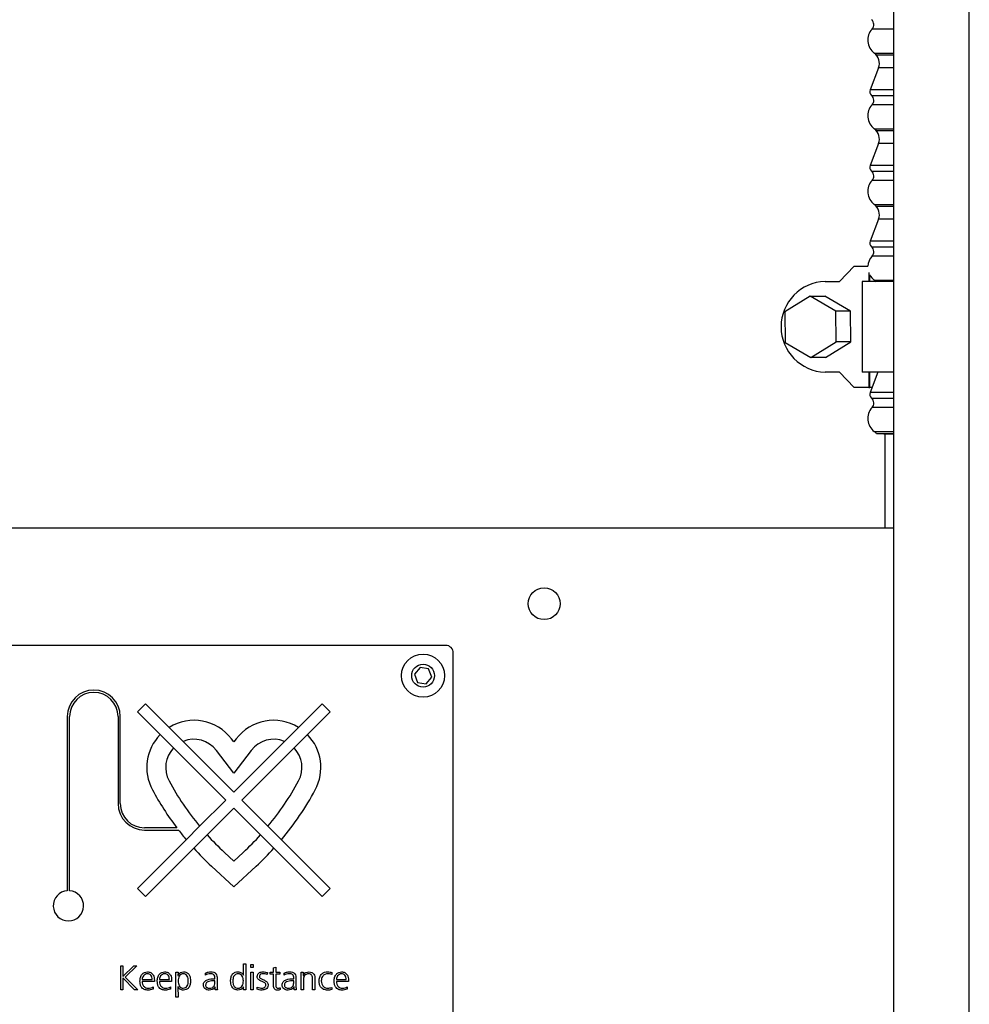
# Model space of a CAD drawing. Units: millimetres. Extents: x 20 to 410, y 10 to 287.
# Drawn here: x 195 to 201, y 241 to 248 of the extents above; entities that cross this region are included whole.
import ezdxf

# ---------------------------------------------------------------- set-up
doc = ezdxf.new("R2010")
doc.units = ezdxf.units.MM

msp = doc.modelspace()

# ---------------------------------------------------------------- linework, layer by layer
at = {"color": 8, "linetype": 'Continuous', "lineweight": 25}
for p, q in [((201.20448, 231.213685), (201.20448, 253.122701)), ((200.70448, 247.559252), (200.561801, 247.559252)), ((200.576686, 247.401557), (200.70448, 247.401557)), ((200.70448, 247.304147), (200.605157, 247.304147)), ((200.70448, 247.159156), (200.549501, 247.159156)), ((200.558665, 247.121767), (200.70448, 247.121767)), ((200.70448, 247.059252), (200.561801, 247.059252)), ((200.576686, 246.901557), (200.70448, 246.901557)), ((200.70448, 246.804147), (200.605157, 246.804147)), ((200.70448, 246.659156), (200.549501, 246.659156)), ((200.558665, 246.621767), (200.70448, 246.621767)), ((200.70448, 246.559252), (200.561801, 246.559252)), ((200.576686, 246.401557), (200.70448, 246.401557)), ((200.70448, 246.304147), (200.605157, 246.304147)), ((200.70448, 246.159156), (200.549501, 246.159156)), ((200.558665, 246.121767), (200.70448, 246.121767)), ((200.70448, 246.059252), (200.561801, 246.059252)), ((200.576686, 245.901557), (200.70448, 245.901557)), ((200.70448, 245.159156), (200.549501, 245.159156)), ((200.558665, 245.121767), (200.70448, 245.121767)), ((200.70448, 245.059252), (200.561801, 245.059252)), ((200.576686, 244.901557), (200.70448, 244.901557))]:
    msp.add_line(p, q, dxfattribs=at)
at = {"color": 7, "linetype": 'Continuous', "lineweight": 25}
for p, q in [((200.70448, 252.736547), (200.70448, 231.213685)), ((200.576686, 247.401557), (200.70448, 247.401557)), ((200.70448, 247.387061), (200.591897, 247.387061)), ((200.605157, 247.304147), (200.549501, 247.159156)), ((200.576686, 246.901557), (200.70448, 246.901557)), ((200.70448, 246.887061), (200.591897, 246.887061)), ((200.605157, 246.804147), (200.549501, 246.659156)), ((200.576686, 246.401557), (200.70448, 246.401557)), ((200.70448, 246.387061), (200.591897, 246.387061)), ((200.605157, 246.304147), (200.549501, 246.159156)), ((200.347957, 245.893076), (200.44409, 245.993076)), ((200.44409, 245.993076), (200.534619, 245.993076)), ((200.540224, 245.95272), (200.540224, 245.893076)), ((200.546317, 245.893076), (200.546317, 245.937061)), ((200.251823, 245.893076), (200.347957, 245.893076)), ((200.496536, 245.893076), (200.496536, 245.293076)), ((200.70448, 245.893076), (200.496536, 245.893076)), ((200.576686, 245.901557), (200.586493, 245.893076)), ((200.576686, 245.901557), (200.70448, 245.901557)), ((200.153712, 245.795568), (199.985994, 245.692764)), ((200.32316, 245.695881), (200.153712, 245.795568)), ((200.153712, 245.795568), (200.250092, 245.795568)), ((200.419541, 245.695881), (200.250092, 245.795568)), ((199.985994, 245.692764), (199.987724, 245.490272)), ((200.324891, 245.493389), (200.32316, 245.695881)), ((200.419541, 245.695881), (200.32316, 245.695881)), ((200.421271, 245.493389), (200.419541, 245.695881)), ((199.987724, 245.490272), (200.157173, 245.390584)), ((200.157173, 245.390584), (200.324891, 245.493389)), ((200.253553, 245.390584), (200.421271, 245.493389)), ((200.421271, 245.493389), (200.324891, 245.493389)), ((200.253553, 245.390584), (200.157173, 245.390584)), ((200.347957, 245.293076), (200.251823, 245.293076)), ((200.44409, 245.193076), (200.347957, 245.293076)), ((200.70448, 245.293076), (200.496536, 245.293076)), ((200.540224, 245.293076), (200.540224, 245.193076)), ((200.546317, 245.193076), (200.546317, 245.293076)), ((200.600908, 245.293076), (200.549501, 245.159156)), ((200.540224, 245.193076), (200.44409, 245.193076)), ((200.540224, 245.193076), (200.546317, 245.193076)), ((200.562521, 245.193076), (200.546317, 245.193076)), ((200.70448, 244.887061), (200.591897, 244.887061)), ((200.646009, 244.887061), (200.646009, 244.263685)), ((200.70448, 244.263685), (183.95448, 244.263685)), ((197.746009, 243.488685), (188.746009, 243.488685)), ((197.796009, 240.538685), (197.796009, 243.438685)), ((197.575899, 243.342804), (197.539085, 243.298328)), ((197.632823, 243.33316), (197.575899, 243.342804)), ((197.652933, 243.279041), (197.632823, 243.33316)), ((197.539085, 243.298328), (197.559195, 243.244209)), ((197.616119, 243.234565), (197.652933, 243.279041)), ((197.559195, 243.244209), (197.616119, 243.234565)), ((195.762646, 243.103114), (195.709613, 243.050081)), ((195.918688, 242.947072), (195.762646, 243.103114)), ((196.929372, 243.103114), (196.77333, 242.947072)), ((196.982405, 243.050081), (196.929372, 243.103114)), ((195.246009, 243.018403), (195.246009, 241.868403)), ((195.261009, 241.868403), (195.261009, 243.018403)), ((195.581009, 243.018403), (195.581009, 242.443685)), ((195.596009, 242.443685), (195.596009, 243.018403)), ((195.709613, 243.050081), (195.859796, 242.899897)), ((196.832221, 242.899897), (196.982405, 243.050081)), ((195.918688, 242.947072), (196.011262, 242.854497)), ((196.680756, 242.854497), (196.77333, 242.947072)), ((195.948194, 242.811499), (195.859796, 242.899897)), ((196.346009, 242.850495), (196.330898, 242.870411)), ((196.361119, 242.870411), (196.346009, 242.850495)), ((196.832221, 242.899897), (196.743823, 242.811499)), ((195.948194, 242.811499), (196.292976, 242.466718)), ((196.346009, 242.519751), (196.011262, 242.854497)), ((196.346009, 242.643685), (196.231315, 242.794859)), ((196.680756, 242.854497), (196.346009, 242.519751)), ((196.460703, 242.794859), (196.346009, 242.643685)), ((196.399042, 242.466718), (196.743823, 242.811499)), ((196.292976, 242.466718), (196.120272, 242.294014)), ((196.169499, 242.237174), (196.346009, 242.413685)), ((196.346009, 242.413685), (196.522519, 242.237174)), ((196.571745, 242.294014), (196.399042, 242.466718)), ((195.969011, 242.283685), (195.756009, 242.283685)), ((196.03153, 242.205272), (196.120272, 242.294014)), ((196.571745, 242.294014), (196.660488, 242.205272)), ((195.756009, 242.268685), (195.980464, 242.268685)), ((196.169499, 242.237174), (196.081003, 242.148679)), ((196.611015, 242.148679), (196.522519, 242.237174)), ((196.03153, 242.205272), (195.709613, 241.883355)), ((195.762646, 241.830322), (196.081003, 242.148679)), ((196.611015, 242.148679), (196.929372, 241.830322)), ((196.982405, 241.883355), (196.660488, 242.205272)), ((196.284051, 242.121251), (196.346009, 242.063949)), ((196.346009, 242.063949), (196.407966, 242.121251)), ((196.199178, 242.029481), (196.346009, 241.893685)), ((196.346009, 241.893685), (196.492839, 242.029481)), ((195.709613, 241.883355), (195.762646, 241.830322)), ((196.929372, 241.830322), (196.982405, 241.883355)), ((195.598826, 241.372435), (195.613642, 241.372435)), ((195.598826, 241.213685), (195.598826, 241.372435)), ((195.613642, 241.301262), (195.68541, 241.372435)), ((195.613642, 241.372435), (195.613642, 241.301262)), ((195.705982, 241.372435), (195.628723, 241.297624)), ((195.68541, 241.372435), (195.705982, 241.372435)), ((196.409873, 241.310886), (196.409509, 241.385135)), ((196.409509, 241.385135), (196.424326, 241.385135)), ((196.424326, 241.385135), (196.424326, 241.213685)), ((196.458192, 241.361851), (196.458192, 241.380901)), ((196.458192, 241.380901), (196.473009, 241.380901)), ((196.473009, 241.380901), (196.473009, 241.361851)), ((196.608476, 241.358213), (196.623292, 241.36324)), ((196.623292, 241.36324), (196.623292, 241.330101)), ((195.962892, 241.330101), (195.977709, 241.330101)), ((195.962892, 241.165001), (195.962892, 241.330101)), ((195.977709, 241.330101), (195.977246, 241.30824)), ((195.977246, 241.30824), (195.977709, 241.30824)), ((196.157824, 241.310522), (196.157824, 241.324314)), ((196.409509, 241.310886), (196.409873, 241.310886)), ((196.473009, 241.361851), (196.458192, 241.361851)), ((196.458192, 241.330101), (196.473009, 241.330101)), ((196.458192, 241.213685), (196.458192, 241.330101)), ((196.473009, 241.330101), (196.473009, 241.213685)), ((196.567862, 241.327026), (196.566473, 241.31459)), ((196.585622, 241.330101), (196.608476, 241.330101)), ((196.585622, 241.317401), (196.585622, 241.330101)), ((196.608476, 241.317401), (196.585622, 241.317401)), ((196.608476, 241.330101), (196.608476, 241.358213)), ((196.608476, 241.249999), (196.608476, 241.317401)), ((196.623292, 241.330101), (196.649817, 241.330101)), ((196.623292, 241.317401), (196.623292, 241.243153)), ((196.649817, 241.317401), (196.623292, 241.317401)), ((196.649817, 241.330101), (196.649817, 241.317401)), ((196.678524, 241.310522), (196.678524, 241.324314)), ((196.790509, 241.330101), (196.803209, 241.330101)), ((196.790509, 241.213685), (196.790509, 241.330101)), ((196.803209, 241.330101), (196.803209, 241.308835)), ((196.803209, 241.308835), (196.805326, 241.308835)), ((196.993808, 241.327687), (196.992684, 241.314127)), ((195.613642, 241.29306), (195.613642, 241.213685)), ((195.690901, 241.213685), (195.613642, 241.29306)), ((195.628723, 241.297624), (195.712596, 241.213685)), ((195.740642, 241.281418), (195.806259, 241.281418)), ((195.821076, 241.268718), (195.740642, 241.268718)), ((195.821076, 241.275862), (195.821076, 241.268718)), ((195.854942, 241.281418), (195.920559, 241.281418)), ((195.935376, 241.268718), (195.854942, 241.268718)), ((195.935376, 241.275862), (195.935376, 241.268718)), ((196.221126, 241.272951), (196.216826, 241.272951)), ((196.218314, 241.285651), (196.221126, 241.285651)), ((196.221126, 241.285651), (196.221126, 241.291274)), ((196.221126, 241.26594), (196.221126, 241.272951)), ((196.235942, 241.289058), (196.235942, 241.237993)), ((196.741826, 241.272951), (196.737526, 241.272951)), ((196.739014, 241.285651), (196.741826, 241.285651)), ((196.741826, 241.285651), (196.741826, 241.291274)), ((196.741826, 241.26594), (196.741826, 241.272951)), ((196.756642, 241.289058), (196.756642, 241.237993)), ((196.805326, 241.277449), (196.805326, 241.213685)), ((196.866709, 241.213685), (196.866709, 241.283799)), ((196.881526, 241.287702), (196.881526, 241.213685)), ((197.023342, 241.281418), (197.088959, 241.281418)), ((197.103776, 241.268718), (197.023342, 241.268718)), ((197.103776, 241.275862), (197.103776, 241.268718)), ((195.613642, 241.213685), (195.598826, 241.213685)), ((195.712596, 241.213685), (195.690901, 241.213685)), ((195.812907, 241.232338), (195.812907, 241.217885)), ((195.927207, 241.232338), (195.927207, 241.217885)), ((195.977014, 241.232834), (195.977709, 241.165001)), ((195.977709, 241.232834), (195.977014, 241.232834)), ((196.223242, 241.232801), (196.222052, 241.232801)), ((196.223242, 241.213685), (196.223242, 241.232801)), ((196.238059, 241.213685), (196.223242, 241.213685)), ((196.409509, 241.213685), (196.409509, 241.232768)), ((196.424326, 241.213685), (196.409509, 241.213685)), ((196.473009, 241.213685), (196.458192, 241.213685)), ((196.49917, 241.216992), (196.500526, 241.231015)), ((196.652099, 241.227013), (196.652992, 241.214875)), ((196.743942, 241.232801), (196.742752, 241.232801)), ((196.743942, 241.213685), (196.743942, 241.232801)), ((196.758759, 241.213685), (196.743942, 241.213685)), ((196.805326, 241.213685), (196.790509, 241.213685)), ((196.881526, 241.213685), (196.866709, 241.213685)), ((196.992452, 241.228964), (196.993808, 241.215636)), ((197.095607, 241.232338), (197.095607, 241.217885)), ((195.977709, 241.165001), (195.962892, 241.165001))]:
    msp.add_line(p, q, dxfattribs=at)
for centre, radius in [((198.396009, 243.763685), 0.105), ((197.596009, 243.288685), 0.1425), ((197.596009, 243.288685), 0.075)]:
    msp.add_circle(centre, radius, dxfattribs=at)
for centre, radius, start, end in [((200.5297, 247.588978), 0.04375, 317.1996524, 48.5436081), ((200.639759, 247.487061), 0.10625, 137.1996524, 233.5852719), ((200.52697, 247.33416), 0.08375, 339, 53.5852719), ((200.52697, 247.33416), 0.08375, 39.1720908, 53.5852719), ((200.581009, 247.147061), 0.03375, 159, 228.5436081), ((200.5297, 247.088978), 0.04375, 317.1996524, 48.5436081), ((200.639759, 246.987061), 0.10625, 137.1996524, 233.5852719), ((200.52697, 246.83416), 0.08375, 339, 53.5852719), ((200.52697, 246.83416), 0.08375, 39.1720908, 53.5852719), ((200.581009, 246.647061), 0.03375, 159, 228.5436081), ((200.5297, 246.588978), 0.04375, 317.1996524, 48.5436081), ((200.639759, 246.487061), 0.10625, 137.1996524, 233.5852719), ((200.52697, 246.33416), 0.08375, 39.1720908, 53.5852719), ((200.52697, 246.33416), 0.08375, 339, 53.5852719), ((200.581009, 246.147061), 0.03375, 159, 228.5436081), ((200.5297, 246.088978), 0.04375, 317.1996524, 48.5436081), ((200.639759, 245.987061), 0.10625, 137.1996524, 176.7544225), ((200.639759, 245.987061), 0.10625, 208.4240932, 233.5852719), ((200.261344, 245.593076), 0.300151, 91.8178893, 268.1821107), ((200.52697, 245.83416), 0.08375, 44.7066879, 53.5852719), ((200.581009, 245.147061), 0.03375, 159, 228.5436081), ((200.5297, 245.088978), 0.04375, 317.1996524, 48.5436081), ((200.639759, 244.987061), 0.10625, 137.1996524, 233.5852719), ((200.52697, 244.83416), 0.08375, 39.1720908, 53.5852719), ((197.746009, 243.438685), 0.05, 0, 90), ((195.421009, 243.018403), 0.175, 0, 180), ((195.421009, 243.018403), 0.16, 0, 180), ((196.082636, 242.682058), 0.311627, 37.1871021, 121.7425478), ((196.609382, 242.682058), 0.311627, 58.2574522, 142.8128979), ((196.082636, 242.682058), 0.311627, 135.6500578, 208.2635503), ((196.082636, 242.682058), 0.186627, 37.1871021, 112.4849017), ((196.609382, 242.682058), 0.186627, 67.5150983, 142.8128979), ((196.609382, 242.682058), 0.311627, 331.7364497, 44.3499422), ((196.082636, 242.682058), 0.186627, 136.0854987, 208.2635503), ((196.609382, 242.682058), 0.186627, 331.7364497, 43.9145013), ((197.514844, 243.452047), 1.937697, 208.2635503, 217.0825212), ((197.514844, 243.452047), 1.812697, 208.2635503, 219.7057829), ((195.177174, 243.452047), 1.812697, 320.2942171, 331.7364497), ((195.177174, 243.452047), 1.937697, 319.9518068, 331.7364497), ((195.756009, 242.443685), 0.175, 180, 270), ((195.756009, 242.443685), 0.16, 180, 270), ((197.514844, 243.452047), 1.937697, 217.6405542, 220.0481932), ((197.514844, 243.452047), 1.812697, 222.0826555, 227.2356913), ((195.177174, 243.452047), 1.812697, 312.7643087, 317.9173445), ((197.514844, 243.452047), 1.937697, 222.2709996, 227.2356913), ((195.177174, 243.452047), 1.937697, 312.7643087, 317.7290004), ((195.253509, 241.768685), 0.1, 94.3012223, 85.6987777)]:
    msp.add_arc(centre, radius, start, end, dxfattribs=at)
for points, knots in [([(200.639827, 244.887061), (200.643475, 244.887061), (200.649905, 244.887061), (200.687998, 244.887061), (200.70448, 244.887061)], [0, 0, 0, 0, 0.56730801, 1, 1, 1, 1]), ([(195.725826, 241.271893), (195.72643, 241.280021), (195.727637, 241.296245), (195.738449, 241.316844), (195.755624, 241.330003), (195.768413, 241.33148), (195.774807, 241.332218)], [0, 0, 0, 0, 0.280718222, 0.560370505, 0.780220023, 1, 1, 1, 1]), ([(195.775799, 241.319518), (195.770433, 241.318742), (195.759682, 241.317188), (195.74841, 241.306395), (195.741929, 241.29406), (195.741071, 241.285632), (195.740642, 241.281418)], [0, 0, 0, 0, 0.27878281, 0.55864765, 0.77930012, 1, 1, 1, 1]), ([(195.774807, 241.332218), (195.782569, 241.331345), (195.798079, 241.329602), (195.818373, 241.30812), (195.82005, 241.288104), (195.821076, 241.275862)], [0, 0, 0, 0, 0.28013126, 0.55972748, 1, 1, 1, 1]), ([(195.806259, 241.281418), (195.805926, 241.286558), (195.805262, 241.296807), (195.79895, 241.310117), (195.787983, 241.318454), (195.779862, 241.319163), (195.775799, 241.319518)], [0, 0, 0, 0, 0.28102497, 0.5604289, 0.7800592, 1, 1, 1, 1]), ([(195.840126, 241.271893), (195.84073, 241.280021), (195.841937, 241.296245), (195.852749, 241.316844), (195.869924, 241.330003), (195.882713, 241.33148), (195.889107, 241.332218)], [0, 0, 0, 0, 0.280718222, 0.560370505, 0.780220023, 1, 1, 1, 1]), ([(195.890099, 241.319518), (195.884733, 241.318742), (195.873982, 241.317188), (195.86271, 241.306395), (195.856229, 241.29406), (195.855371, 241.285632), (195.854942, 241.281418)], [0, 0, 0, 0, 0.27878281, 0.55864765, 0.77930012, 1, 1, 1, 1]), ([(195.889107, 241.332218), (195.896869, 241.331345), (195.912379, 241.329602), (195.932673, 241.30812), (195.93435, 241.288104), (195.935376, 241.275862)], [0, 0, 0, 0, 0.28013126, 0.55972748, 1, 1, 1, 1]), ([(195.920559, 241.281418), (195.920226, 241.286558), (195.919562, 241.296807), (195.91325, 241.310117), (195.902283, 241.318454), (195.894162, 241.319163), (195.890099, 241.319518)], [0, 0, 0, 0, 0.28102497, 0.5604289, 0.7800592, 1, 1, 1, 1]), ([(195.977709, 241.30824), (195.982572, 241.31576), (195.991262, 241.329197), (196.006904, 241.331294), (196.013791, 241.332218)], [0, 0, 0, 0, 0.5596309, 1, 1, 1, 1]), ([(196.011576, 241.319518), (196.008846, 241.319361), (196.003391, 241.319048), (195.993304, 241.314544), (195.980381, 241.299476), (195.978778, 241.282926), (195.977709, 241.271893)], [0, 0, 0, 0, 0.12571753, 0.25128104, 0.50088753, 1, 1, 1, 1]), ([(196.045442, 241.271893), (196.044756, 241.283139), (196.043727, 241.300013), (196.030167, 241.314965), (196.019843, 241.319137), (196.014333, 241.319391), (196.011576, 241.319518)], [0, 0, 0, 0, 0.49889086, 0.74852873, 0.87414571, 1, 1, 1, 1]), ([(196.013791, 241.332218), (196.019199, 241.331853), (196.030001, 241.331124), (196.044384, 241.322673), (196.05843, 241.303262), (196.059505, 241.284826), (196.060259, 241.271893)], [0, 0, 0, 0, 0.18718388, 0.37389514, 0.56077373, 1, 1, 1, 1]), ([(196.157824, 241.324314), (196.164289, 241.32665), (196.175838, 241.330823), (196.188062, 241.331792), (196.193444, 241.332218)], [0, 0, 0, 0, 0.55979435, 1, 1, 1, 1]), ([(196.19351, 241.319518), (196.186489, 241.319168), (196.173953, 241.318543), (196.162752, 241.312973), (196.157824, 241.310522)], [0, 0, 0, 0, 0.56005192, 1, 1, 1, 1]), ([(196.193444, 241.332218), (196.200027, 241.331972), (196.213101, 241.331483), (196.229568, 241.32083), (196.23532, 241.304446), (196.235735, 241.294195), (196.235942, 241.289058)], [0, 0, 0, 0, 0.28114919, 0.55830243, 0.77862076, 1, 1, 1, 1]), ([(196.221126, 241.291274), (196.220934, 241.295545), (196.220554, 241.304035), (196.214222, 241.315127), (196.203533, 241.3191), (196.196857, 241.319379), (196.19351, 241.319518)], [0, 0, 0, 0, 0.28112948, 0.55879658, 0.77878633, 1, 1, 1, 1]), ([(196.324842, 241.271893), (196.325224, 241.280091), (196.325985, 241.296428), (196.335621, 241.31803), (196.353607, 241.330754), (196.366548, 241.33173), (196.373029, 241.332218)], [0, 0, 0, 0, 0.28114723, 0.56027632, 0.77975222, 1, 1, 1, 1]), ([(196.374584, 241.319518), (196.370388, 241.319236), (196.362006, 241.318673), (196.351417, 241.311256), (196.341041, 241.296097), (196.340229, 241.281872), (196.339659, 241.271893)], [0, 0, 0, 0, 0.18701211, 0.37357504, 0.56051251, 1, 1, 1, 1]), ([(196.373029, 241.332218), (196.377201, 241.331939), (196.385547, 241.331381), (196.396035, 241.326054), (196.404514, 241.319367), (196.407845, 241.313711), (196.409509, 241.310886)], [0, 0, 0, 0, 0.27992992, 0.56003708, 0.78026247, 1, 1, 1, 1]), ([(196.409509, 241.271893), (196.408358, 241.283066), (196.406631, 241.29983), (196.393132, 241.314715), (196.382862, 241.31907), (196.377344, 241.319368), (196.374584, 241.319518)], [0, 0, 0, 0, 0.49885774, 0.74854403, 0.87419853, 1, 1, 1, 1]), ([(196.500526, 241.300964), (196.501105, 241.306232), (196.502262, 241.316756), (196.517039, 241.330243), (196.530535, 241.331468), (196.538791, 241.332218)], [0, 0, 0, 0, 0.28009716, 0.55963315, 1, 1, 1, 1]), ([(196.557676, 241.24474), (196.557012, 241.248309), (196.555676, 241.255497), (196.543533, 241.264261), (196.527481, 241.271093), (196.511462, 241.279104), (196.501558, 241.290142), (196.500869, 241.297358), (196.500526, 241.300964)], [0, 0, 0, 0, 0.12354246, 0.24881576, 0.49990854, 0.75025544, 0.87519564, 1, 1, 1, 1]), ([(196.540577, 241.319518), (196.534387, 241.319129), (196.52664, 241.318642), (196.519142, 241.313303), (196.515878, 241.308041), (196.515556, 241.303456), (196.515342, 241.300402)], [0, 0, 0, 0, 0.4990684, 0.62455337, 0.74985972, 1, 1, 1, 1]), ([(196.515342, 241.300402), (196.51556, 241.298601), (196.515995, 241.294999), (196.521064, 241.28961), (196.531821, 241.283334), (196.548468, 241.277092), (196.563651, 241.267188), (196.571755, 241.254957), (196.572246, 241.247773), (196.572492, 241.244178)], [0, 0, 0, 0, 0.06230041, 0.12463508, 0.24989186, 0.50085054, 0.75019033, 0.87500755, 1, 1, 1, 1]), ([(196.538791, 241.332218), (196.544342, 241.331908), (196.554255, 241.331354), (196.563704, 241.328348), (196.567862, 241.327026)], [0, 0, 0, 0, 0.560015408, 1, 1, 1, 1]), ([(196.566473, 241.31459), (196.561746, 241.316101), (196.553303, 241.318799), (196.544466, 241.319298), (196.540577, 241.319518)], [0, 0, 0, 0, 0.55994343, 1, 1, 1, 1]), ([(196.678524, 241.324314), (196.684989, 241.32665), (196.696538, 241.330823), (196.708762, 241.331792), (196.714144, 241.332218)], [0, 0, 0, 0, 0.55979435, 1, 1, 1, 1]), ([(196.71421, 241.319518), (196.707189, 241.319168), (196.694653, 241.318543), (196.683452, 241.312973), (196.678524, 241.310522)], [0, 0, 0, 0, 0.56005192, 1, 1, 1, 1]), ([(196.714144, 241.332218), (196.720727, 241.331972), (196.733801, 241.331483), (196.750268, 241.32083), (196.75602, 241.304446), (196.756435, 241.294195), (196.756642, 241.289058)], [0, 0, 0, 0, 0.281149188, 0.558302428, 0.778620764, 1, 1, 1, 1]), ([(196.741826, 241.291274), (196.741634, 241.295545), (196.741254, 241.304035), (196.734922, 241.315127), (196.724233, 241.3191), (196.717557, 241.319379), (196.71421, 241.319518)], [0, 0, 0, 0, 0.28112948, 0.55879658, 0.77878633, 1, 1, 1, 1]), ([(196.805326, 241.308835), (196.807328, 241.312745), (196.811325, 241.320549), (196.824088, 241.330599), (196.835459, 241.331604), (196.8424, 241.332218)], [0, 0, 0, 0, 0.28116456, 0.56119805, 1, 1, 1, 1]), ([(196.839391, 241.319518), (196.835565, 241.319278), (196.827923, 241.318799), (196.817853, 241.312761), (196.807397, 241.299552), (196.806179, 241.286559), (196.805326, 241.277449)], [0, 0, 0, 0, 0.1873237, 0.37415828, 0.56118274, 1, 1, 1, 1]), ([(196.866709, 241.283799), (196.866056, 241.292541), (196.865238, 241.303486), (196.857494, 241.313866), (196.850213, 241.318691), (196.843716, 241.319187), (196.839391, 241.319518)], [0, 0, 0, 0, 0.49840504, 0.62409083, 0.74971557, 1, 1, 1, 1]), ([(196.8424, 241.332218), (196.848763, 241.331681), (196.861454, 241.330611), (196.875419, 241.318065), (196.880758, 241.302536), (196.881269, 241.292652), (196.881526, 241.287702)], [0, 0, 0, 0, 0.27988397, 0.55821478, 0.77875483, 1, 1, 1, 1]), ([(196.909042, 241.271893), (196.909757, 241.280629), (196.911184, 241.298061), (196.925179, 241.319163), (196.945134, 241.330588), (196.958837, 241.331674), (196.965696, 241.332218)], [0, 0, 0, 0, 0.2803769, 0.55948301, 0.77949184, 1, 1, 1, 1]), ([(196.967747, 241.319518), (196.960879, 241.318824), (196.947168, 241.317438), (196.931926, 241.30435), (196.924843, 241.287995), (196.924187, 241.277264), (196.923859, 241.271893)], [0, 0, 0, 0, 0.27976627, 0.5585383, 0.77900735, 1, 1, 1, 1]), ([(196.965696, 241.332218), (196.971054, 241.332028), (196.980625, 241.331687), (196.989778, 241.32891), (196.993808, 241.327687)], [0, 0, 0, 0, 0.55972761, 1, 1, 1, 1]), ([(196.992684, 241.314127), (196.98815, 241.315735), (196.980058, 241.318604), (196.971507, 241.319239), (196.967747, 241.319518)], [0, 0, 0, 0, 0.56016764, 1, 1, 1, 1]), ([(197.008526, 241.271893), (197.00913, 241.280021), (197.010337, 241.296245), (197.021149, 241.316844), (197.038324, 241.330003), (197.051113, 241.33148), (197.057507, 241.332218)], [0, 0, 0, 0, 0.28071822, 0.56037051, 0.78022002, 1, 1, 1, 1]), ([(197.058499, 241.319518), (197.053133, 241.318742), (197.042382, 241.317188), (197.03111, 241.306395), (197.024629, 241.29406), (197.023771, 241.285632), (197.023342, 241.281418)], [0, 0, 0, 0, 0.27878281, 0.55864765, 0.77930012, 1, 1, 1, 1]), ([(197.057507, 241.332218), (197.065269, 241.331345), (197.080779, 241.329602), (197.101073, 241.30812), (197.10275, 241.288104), (197.103776, 241.275862)], [0, 0, 0, 0, 0.28013126, 0.55972748, 1, 1, 1, 1]), ([(197.088959, 241.281418), (197.088626, 241.286558), (197.087962, 241.296807), (197.08165, 241.310117), (197.070683, 241.318454), (197.062562, 241.319163), (197.058499, 241.319518)], [0, 0, 0, 0, 0.28102497, 0.5604289, 0.7800592, 1, 1, 1, 1]), ([(195.779007, 241.211568), (195.770327, 241.212207), (195.753038, 241.213479), (195.734073, 241.230608), (195.726805, 241.251705), (195.726152, 241.265157), (195.725826, 241.271893)], [0, 0, 0, 0, 0.2801661, 0.55805098, 0.77868492, 1, 1, 1, 1]), ([(195.740642, 241.268718), (195.741112, 241.26249), (195.74205, 241.250063), (195.751248, 241.234682), (195.764967, 241.225545), (195.774766, 241.224694), (195.779668, 241.224268)], [0, 0, 0, 0, 0.28054747, 0.55978549, 0.77975712, 1, 1, 1, 1]), ([(195.893307, 241.211568), (195.884627, 241.212207), (195.867338, 241.213479), (195.848373, 241.230608), (195.841105, 241.251705), (195.840452, 241.265157), (195.840126, 241.271893)], [0, 0, 0, 0, 0.2801661, 0.55805098, 0.77868492, 1, 1, 1, 1]), ([(195.854942, 241.268718), (195.855412, 241.26249), (195.85635, 241.250063), (195.865548, 241.234682), (195.879267, 241.225545), (195.889066, 241.224694), (195.893968, 241.224268)], [0, 0, 0, 0, 0.28054747, 0.55978549, 0.77975712, 1, 1, 1, 1]), ([(195.977709, 241.271893), (195.978777, 241.260861), (195.98038, 241.24431), (195.993304, 241.229242), (196.003391, 241.224738), (196.008846, 241.224425), (196.011576, 241.224268)], [0, 0, 0, 0, 0.49908464, 0.7487255, 0.87428473, 1, 1, 1, 1]), ([(196.011576, 241.224268), (196.017131, 241.22494), (196.028257, 241.226286), (196.043724, 241.24401), (196.044755, 241.260742), (196.045442, 241.271893)], [0, 0, 0, 0, 0.24964464, 0.4999191, 1, 1, 1, 1]), ([(196.060259, 241.271893), (196.059796, 241.263849), (196.058873, 241.247799), (196.049135, 241.226983), (196.032344, 241.213492), (196.019647, 241.21221), (196.013295, 241.211568)], [0, 0, 0, 0, 0.28095253, 0.56055043, 0.78017412, 1, 1, 1, 1]), ([(196.144926, 241.244608), (196.145124, 241.248598), (196.145521, 241.256561), (196.151023, 241.267543), (196.160172, 241.275443), (196.181914, 241.285639), (196.202141, 241.285646), (196.218314, 241.285651)], [0, 0, 0, 0, 0.12516364, 0.24980804, 0.37496052, 0.50024082, 1, 1, 1, 1]), ([(196.184183, 241.211568), (196.178749, 241.211817), (196.167905, 241.212312), (196.154308, 241.219997), (196.146167, 241.231826), (196.14534, 241.240342), (196.144926, 241.244608)], [0, 0, 0, 0, 0.28070002, 0.56012784, 0.77964478, 1, 1, 1, 1]), ([(196.216826, 241.272951), (196.204931, 241.272886), (196.187127, 241.272789), (196.167439, 241.264124), (196.160363, 241.254065), (196.159949, 241.248096), (196.159742, 241.245104)], [0, 0, 0, 0, 0.5012226, 0.75016993, 0.87480332, 1, 1, 1, 1]), ([(196.159742, 241.245104), (196.159874, 241.242781), (196.160137, 241.238145), (196.163269, 241.231654), (196.171697, 241.225595), (196.17956, 241.224815), (196.185076, 241.224268)], [0, 0, 0, 0, 0.187415623, 0.374131721, 0.56096693, 1, 1, 1, 1]), ([(196.185076, 241.224268), (196.191074, 241.224633), (196.20303, 241.225361), (196.216175, 241.237275), (196.220755, 241.252006), (196.221002, 241.261288), (196.221126, 241.26594)], [0, 0, 0, 0, 0.2800834, 0.55826811, 0.77864387, 1, 1, 1, 1]), ([(196.235942, 241.237993), (196.235829, 241.233404), (196.235628, 241.225213), (196.237317, 241.217205), (196.238059, 241.213685)], [0, 0, 0, 0, 0.5603558, 1, 1, 1, 1]), ([(196.373029, 241.211568), (196.364844, 241.212608), (196.34847, 241.214689), (196.327771, 241.237979), (196.325954, 241.259025), (196.324842, 241.271893)], [0, 0, 0, 0, 0.27975258, 0.55959347, 1, 1, 1, 1]), ([(196.339659, 241.271893), (196.339917, 241.265646), (196.34043, 241.253193), (196.347136, 241.236766), (196.359721, 241.225576), (196.369629, 241.224704), (196.374584, 241.224268)], [0, 0, 0, 0, 0.281252642, 0.560725171, 0.780321033, 1, 1, 1, 1]), ([(196.374584, 241.224268), (196.377345, 241.224417), (196.382863, 241.224716), (196.393133, 241.229073), (196.406632, 241.243958), (196.408358, 241.260722), (196.409509, 241.271893)], [0, 0, 0, 0, 0.12581384, 0.2514777, 0.50122889, 1, 1, 1, 1]), ([(196.531416, 241.224268), (196.534893, 241.224545), (196.541838, 241.225097), (196.550708, 241.229439), (196.556818, 241.236478), (196.55739, 241.241986), (196.557676, 241.24474)], [0, 0, 0, 0, 0.28078548, 0.56087211, 0.78037187, 1, 1, 1, 1]), ([(196.572492, 241.244178), (196.571755, 241.238684), (196.57028, 241.227681), (196.554478, 241.214016), (196.540412, 241.212497), (196.531813, 241.211568)], [0, 0, 0, 0, 0.27930277, 0.55941787, 1, 1, 1, 1]), ([(196.635397, 241.211568), (196.630757, 241.211808), (196.623791, 241.212169), (196.615926, 241.217244), (196.607854, 241.228615), (196.608199, 241.240498), (196.608476, 241.249999)], [0, 0, 0, 0, 0.2501424, 0.37551723, 0.50074835, 1, 1, 1, 1]), ([(196.623292, 241.243153), (196.623477, 241.240564), (196.623846, 241.235395), (196.626734, 241.228401), (196.632672, 241.224603), (196.636778, 241.22438), (196.638836, 241.224268)], [0, 0, 0, 0, 0.28067627, 0.5605536, 0.77965279, 1, 1, 1, 1]), ([(196.665626, 241.244608), (196.665824, 241.248598), (196.666221, 241.256561), (196.671723, 241.267543), (196.680872, 241.275443), (196.702614, 241.285639), (196.722841, 241.285646), (196.739014, 241.285651)], [0, 0, 0, 0, 0.12516364, 0.24980804, 0.37496052, 0.50024082, 1, 1, 1, 1]), ([(196.704883, 241.211568), (196.699449, 241.211817), (196.688605, 241.212312), (196.675008, 241.219997), (196.666867, 241.231826), (196.66604, 241.240342), (196.665626, 241.244608)], [0, 0, 0, 0, 0.28070002, 0.56012784, 0.77964478, 1, 1, 1, 1]), ([(196.737526, 241.272951), (196.725631, 241.272886), (196.707827, 241.272789), (196.688139, 241.264124), (196.681063, 241.254065), (196.680649, 241.248096), (196.680442, 241.245104)], [0, 0, 0, 0, 0.5012226, 0.75016993, 0.87480332, 1, 1, 1, 1]), ([(196.680442, 241.245104), (196.680574, 241.242781), (196.680837, 241.238145), (196.683969, 241.231654), (196.692397, 241.225595), (196.70026, 241.224815), (196.705776, 241.224268)], [0, 0, 0, 0, 0.18741562, 0.37413172, 0.56096693, 1, 1, 1, 1]), ([(196.705776, 241.224268), (196.711774, 241.224633), (196.72373, 241.225361), (196.736875, 241.237275), (196.741455, 241.252006), (196.741702, 241.261288), (196.741826, 241.26594)], [0, 0, 0, 0, 0.2800834, 0.55826811, 0.77864387, 1, 1, 1, 1]), ([(196.756642, 241.237993), (196.756529, 241.233404), (196.756328, 241.225213), (196.758017, 241.217205), (196.758759, 241.213685)], [0, 0, 0, 0, 0.5603558, 1, 1, 1, 1]), ([(196.963877, 241.211568), (196.955199, 241.212382), (196.937879, 241.214007), (196.91899, 241.230963), (196.910371, 241.251622), (196.909485, 241.265131), (196.909042, 241.271893)], [0, 0, 0, 0, 0.27979974, 0.55840377, 0.77894464, 1, 1, 1, 1]), ([(196.923859, 241.271893), (196.924415, 241.26521), (196.925524, 241.251867), (196.935827, 241.235682), (196.9504, 241.225774), (196.960905, 241.22477), (196.966159, 241.224268)], [0, 0, 0, 0, 0.28040315, 0.55979576, 0.77985093, 1, 1, 1, 1]), ([(197.061707, 241.211568), (197.053027, 241.212207), (197.035738, 241.213479), (197.016773, 241.230608), (197.009505, 241.251705), (197.008852, 241.265157), (197.008526, 241.271893)], [0, 0, 0, 0, 0.2801661, 0.55805098, 0.77868492, 1, 1, 1, 1]), ([(197.023342, 241.268718), (197.023812, 241.26249), (197.02475, 241.250063), (197.033948, 241.234682), (197.047667, 241.225545), (197.057466, 241.224694), (197.062368, 241.224268)], [0, 0, 0, 0, 0.28054747, 0.55978549, 0.77975712, 1, 1, 1, 1]), ([(195.812907, 241.217885), (195.806728, 241.215877), (195.795687, 241.21229), (195.784106, 241.211789), (195.779007, 241.211568)], [0, 0, 0, 0, 0.559656, 1, 1, 1, 1]), ([(195.779668, 241.224268), (195.786116, 241.224833), (195.797627, 241.225842), (195.808239, 241.230353), (195.812907, 241.232338)], [0, 0, 0, 0, 0.560188768, 1, 1, 1, 1]), ([(195.927207, 241.217885), (195.921028, 241.215877), (195.909987, 241.21229), (195.898406, 241.211789), (195.893307, 241.211568)], [0, 0, 0, 0, 0.559656, 1, 1, 1, 1]), ([(195.893968, 241.224268), (195.900416, 241.224833), (195.911927, 241.225842), (195.922539, 241.230353), (195.927207, 241.232338)], [0, 0, 0, 0, 0.560188768, 1, 1, 1, 1]), ([(196.013295, 241.211568), (196.009182, 241.211772), (196.000969, 241.212181), (195.986889, 241.218047), (195.981187, 241.227232), (195.977709, 241.232834)], [0, 0, 0, 0, 0.281307775, 0.561624966, 1, 1, 1, 1]), ([(196.222052, 241.232801), (196.219719, 241.229222), (196.215048, 241.222055), (196.20177, 241.213753), (196.190848, 241.212396), (196.184183, 241.211568)], [0, 0, 0, 0, 0.27993516, 0.56062259, 1, 1, 1, 1]), ([(196.409509, 241.232768), (196.407318, 241.229207), (196.402943, 241.222096), (196.390478, 241.213041), (196.379645, 241.212127), (196.373029, 241.211568)], [0, 0, 0, 0, 0.28081519, 0.56083966, 1, 1, 1, 1]), ([(196.531813, 241.211568), (196.525558, 241.211695), (196.514394, 241.211923), (196.50382, 241.215444), (196.49917, 241.216992)], [0, 0, 0, 0, 0.56027813, 1, 1, 1, 1]), ([(196.500526, 241.231015), (196.50611, 241.228869), (196.516083, 241.225038), (196.526731, 241.224503), (196.531416, 241.224268)], [0, 0, 0, 0, 0.56003411, 1, 1, 1, 1]), ([(196.652992, 241.214875), (196.649789, 241.213809), (196.644065, 241.211905), (196.638047, 241.211671), (196.635397, 241.211568)], [0, 0, 0, 0, 0.55962826, 1, 1, 1, 1]), ([(196.638836, 241.224268), (196.641383, 241.224443), (196.645936, 241.224755), (196.650214, 241.226322), (196.652099, 241.227013)], [0, 0, 0, 0, 0.55940849, 1, 1, 1, 1]), ([(196.742752, 241.232801), (196.740419, 241.229222), (196.735748, 241.222055), (196.72247, 241.213753), (196.711548, 241.212396), (196.704883, 241.211568)], [0, 0, 0, 0, 0.27993516, 0.56062259, 1, 1, 1, 1]), ([(196.993808, 241.215636), (196.988309, 241.214213), (196.978481, 241.211669), (196.968342, 241.211599), (196.963877, 241.211568)], [0, 0, 0, 0, 0.55958896, 1, 1, 1, 1]), ([(196.966159, 241.224268), (196.971175, 241.224562), (196.980135, 241.225088), (196.988687, 241.227779), (196.992452, 241.228964)], [0, 0, 0, 0, 0.55972189, 1, 1, 1, 1]), ([(197.095607, 241.217885), (197.089428, 241.215877), (197.078387, 241.21229), (197.066806, 241.211789), (197.061707, 241.211568)], [0, 0, 0, 0, 0.559656, 1, 1, 1, 1]), ([(197.062368, 241.224268), (197.068816, 241.224833), (197.080327, 241.225842), (197.090939, 241.230353), (197.095607, 241.232338)], [0, 0, 0, 0, 0.560188768, 1, 1, 1, 1])]:
    msp.add_open_spline(points, degree=3, knots=knots, dxfattribs=at)

doc.saveas('drawing.dxf')
